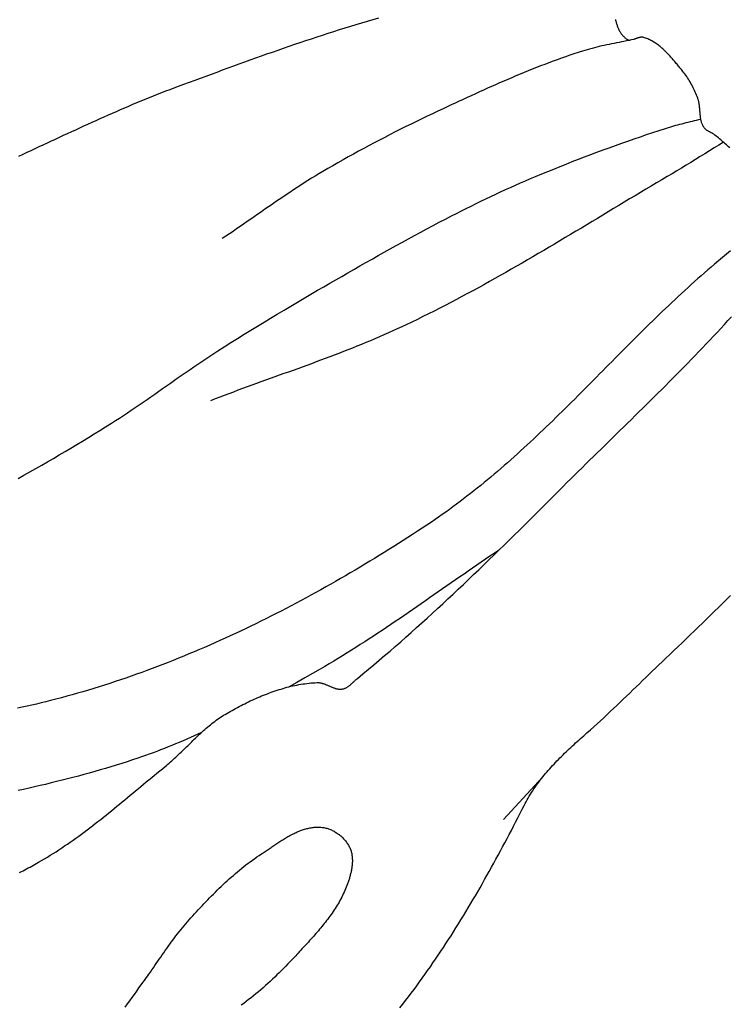
# Model space of a CAD drawing. Units: millimetres. Extents: x 3 to 509, y -63 to 202.
# Drawn here: x 401 to 417, y 154 to 177 of the extents above; entities that cross this region are included whole.
import ezdxf

# ---------------------------------------------------------------- set-up
doc = ezdxf.new("R2010")
doc.units = ezdxf.units.MM
doc.layers.add('Vector Layer 1', color=7, linetype='Continuous', lineweight=30)

msp = doc.modelspace()

# ---------------------------------------------------------------- linework, layer by layer
at = {"layer": 'Vector Layer 1', "color": 18, "lineweight": 30, "true_color": 0x000000}
msp.add_line((412.899, 159.353), (412.001, 158.381), dxfattribs=at)
at = {"layer": 'Vector Layer 1', "color": 18, "lineweight": 30, "true_color": 0x000000, "extrusion": (0, 0, -1)}
for points in [[(-409.111, 176.894), (-408.98, 176.857), (-408.85, 176.819), (-408.719, 176.781), (-408.589, 176.742), (-408.459, 176.703), (-408.329, 176.663), (-408.199, 176.623), (-408.07, 176.582), (-407.94, 176.541), (-407.811, 176.499), (-407.682, 176.457), (-407.552, 176.414), (-407.423, 176.371), (-407.294, 176.328), (-407.166, 176.284), (-407.037, 176.24), (-406.908, 176.196), (-406.78, 176.151), (-406.651, 176.106), (-406.523, 176.061), (-406.395, 176.015), (-406.267, 175.969), (-406.139, 175.923), (-406.011, 175.877), (-405.883, 175.831), (-405.755, 175.784), (-405.627, 175.738), (-405.499, 175.691), (-405.371, 175.644), (-405.244, 175.597), (-405.116, 175.55), (-404.988, 175.503), (-404.861, 175.456), (-404.733, 175.409), (-404.606, 175.362), (-404.478, 175.315), (-404.478, 175.315), (-404.382, 175.28), (-404.285, 175.243), (-404.189, 175.207), (-404.093, 175.169), (-403.997, 175.132), (-403.902, 175.094), (-403.806, 175.055), (-403.711, 175.016), (-403.616, 174.977), (-403.52, 174.938), (-403.425, 174.898), (-403.33, 174.857), (-403.236, 174.817), (-403.141, 174.776), (-403.046, 174.735), (-402.952, 174.693), (-402.858, 174.652), (-402.763, 174.61), (-402.669, 174.568), (-402.575, 174.525), (-402.481, 174.483), (-402.387, 174.44), (-402.293, 174.397), (-402.199, 174.354), (-402.105, 174.311), (-402.011, 174.268), (-401.918, 174.225), (-401.824, 174.181), (-401.73, 174.138), (-401.636, 174.094), (-401.543, 174.051), (-401.449, 174.007), (-401.355, 173.963), (-401.262, 173.92), (-401.168, 173.876), (-401.074, 173.833), (-400.981, 173.789), (-400.887, 173.746), (-400.793, 173.703)], [(-417.08, 174.028), (-416.972, 173.962), (-416.864, 173.896), (-416.756, 173.829), (-416.649, 173.763), (-416.541, 173.696), (-416.433, 173.63), (-416.325, 173.563), (-416.217, 173.497), (-416.109, 173.432), (-416.001, 173.366), (-415.892, 173.301), (-415.783, 173.237), (-415.783, 173.237), (-415.659, 173.163), (-415.534, 173.089), (-415.41, 173.015), (-415.286, 172.941), (-415.161, 172.867), (-415.037, 172.793), (-414.913, 172.718), (-414.789, 172.644), (-414.665, 172.569), (-414.541, 172.495), (-414.417, 172.42), (-414.293, 172.345), (-414.169, 172.27), (-414.045, 172.196), (-413.921, 172.121), (-413.797, 172.047), (-413.673, 171.972), (-413.548, 171.898), (-413.424, 171.824), (-413.3, 171.749), (-413.175, 171.675), (-413.051, 171.602), (-412.926, 171.528), (-412.801, 171.455), (-412.677, 171.382), (-412.552, 171.309), (-412.426, 171.236), (-412.301, 171.164), (-412.176, 171.092), (-412.05, 171.02), (-411.924, 170.949), (-411.798, 170.878), (-411.672, 170.807), (-411.545, 170.737), (-411.419, 170.668), (-411.292, 170.598), (-411.165, 170.53), (-411.037, 170.461), (-410.909, 170.394), (-410.782, 170.326), (-410.653, 170.26), (-410.525, 170.193), (-410.396, 170.128), (-410.267, 170.063), (-410.137, 169.999), (-410.008, 169.935), (-409.878, 169.872), (-409.747, 169.809), (-409.747, 169.809), (-409.645, 169.762), (-409.543, 169.714), (-409.44, 169.668), (-409.338, 169.622), (-409.235, 169.576), (-409.131, 169.531), (-409.028, 169.487), (-408.924, 169.443), (-408.82, 169.4), (-408.716, 169.357), (-408.611, 169.315), (-408.507, 169.273), (-408.402, 169.232), (-408.297, 169.191), (-408.192, 169.15), (-408.087, 169.11), (-407.981, 169.07), (-407.876, 169.03), (-407.77, 168.99), (-407.665, 168.951), (-407.559, 168.912), (-407.453, 168.873), (-407.347, 168.834), (-407.241, 168.796), (-407.135, 168.757), (-407.029, 168.719), (-406.923, 168.681), (-406.817, 168.643), (-406.71, 168.604), (-406.604, 168.566), (-406.498, 168.528), (-406.392, 168.489), (-406.286, 168.451), (-406.18, 168.413), (-406.074, 168.374), (-405.968, 168.335), (-405.862, 168.296), (-405.757, 168.257), (-405.651, 168.218), (-405.545, 168.178), (-405.44, 168.138), (-405.335, 168.098), (-405.23, 168.057)], [(-417.247, 171.521), (-417.153, 171.444), (-417.06, 171.367), (-416.966, 171.29), (-416.874, 171.211), (-416.874, 171.211), (-416.796, 171.145), (-416.719, 171.079), (-416.642, 171.012), (-416.566, 170.945), (-416.49, 170.878), (-416.414, 170.81), (-416.338, 170.742), (-416.263, 170.673), (-416.188, 170.605), (-416.113, 170.536), (-416.038, 170.466), (-415.964, 170.397), (-415.889, 170.327), (-415.815, 170.257), (-415.741, 170.186), (-415.668, 170.116), (-415.594, 170.045), (-415.521, 169.974), (-415.448, 169.903), (-415.375, 169.831), (-415.302, 169.76), (-415.229, 169.688), (-415.157, 169.616), (-415.084, 169.544), (-415.012, 169.472), (-414.939, 169.4), (-414.867, 169.328), (-414.795, 169.255), (-414.723, 169.183), (-414.651, 169.11), (-414.579, 169.038), (-414.507, 168.965), (-414.435, 168.892), (-414.363, 168.82), (-414.291, 168.747), (-414.219, 168.674), (-414.147, 168.602), (-414.075, 168.529), (-414.003, 168.457), (-413.931, 168.384), (-413.859, 168.312), (-413.787, 168.239), (-413.715, 168.167), (-413.643, 168.095), (-413.57, 168.023), (-413.498, 167.951), (-413.425, 167.879), (-413.353, 167.808), (-413.28, 167.736), (-413.207, 167.665), (-413.134, 167.594), (-413.061, 167.523), (-412.987, 167.452), (-412.914, 167.381), (-412.84, 167.311), (-412.766, 167.241), (-412.692, 167.171), (-412.618, 167.102), (-412.543, 167.033), (-412.469, 166.964), (-412.394, 166.895), (-412.318, 166.827), (-412.243, 166.759), (-412.167, 166.691), (-412.091, 166.624), (-412.015, 166.557), (-411.938, 166.49), (-411.861, 166.424), (-411.784, 166.358), (-411.707, 166.292), (-411.629, 166.227), (-411.551, 166.163), (-411.472, 166.099), (-411.393, 166.035), (-411.314, 165.972), (-411.234, 165.909), (-411.154, 165.847), (-411.074, 165.785), (-410.993, 165.724), (-410.912, 165.663), (-410.83, 165.603), (-410.748, 165.543), (-410.666, 165.484), (-410.583, 165.425), (-410.499, 165.367), (-410.416, 165.31), (-410.331, 165.253), (-410.331, 165.253), (-410.223, 165.181), (-410.115, 165.11), (-410.007, 165.039), (-409.898, 164.968), (-409.789, 164.897), (-409.679, 164.827), (-409.57, 164.757), (-409.46, 164.687), (-409.349, 164.618), (-409.239, 164.549), (-409.128, 164.481), (-409.017, 164.412), (-408.906, 164.345), (-408.794, 164.277), (-408.682, 164.21), (-408.57, 164.143), (-408.458, 164.077), (-408.345, 164.011), (-408.232, 163.946), (-408.119, 163.881), (-408.006, 163.816), (-407.892, 163.752), (-407.778, 163.688), (-407.664, 163.625), (-407.549, 163.562), (-407.434, 163.5), (-407.319, 163.438), (-407.204, 163.376), (-407.089, 163.315), (-406.973, 163.255), (-406.857, 163.194), (-406.741, 163.135), (-406.624, 163.076), (-406.508, 163.017), (-406.391, 162.959), (-406.273, 162.901), (-406.156, 162.844), (-406.038, 162.788), (-405.92, 162.732), (-405.802, 162.676), (-405.684, 162.622), (-405.565, 162.567), (-405.446, 162.513), (-405.327, 162.46), (-405.208, 162.408), (-405.088, 162.355), (-404.969, 162.304), (-404.849, 162.253), (-404.728, 162.203), (-404.608, 162.153), (-404.487, 162.104), (-404.367, 162.055), (-404.245, 162.008), (-404.124, 161.96), (-404.003, 161.914), (-403.881, 161.868), (-403.759, 161.823), (-403.637, 161.778), (-403.515, 161.734), (-403.392, 161.691), (-403.269, 161.648), (-403.146, 161.606), (-403.023, 161.565), (-402.9, 161.524), (-402.776, 161.484), (-402.652, 161.445), (-402.529, 161.407), (-402.404, 161.369), (-402.28, 161.332), (-402.156, 161.295), (-402.031, 161.26), (-401.906, 161.225), (-401.781, 161.191), (-401.656, 161.158), (-401.53, 161.125), (-401.53, 161.125), (-401.421, 161.098), (-401.313, 161.071), (-401.204, 161.045), (-401.095, 161.02), (-400.986, 160.995), (-400.876, 160.972), (-400.767, 160.949)], [(-411.885, 164.595), (-411.784, 164.528), (-411.684, 164.46), (-411.584, 164.393), (-411.484, 164.325), (-411.384, 164.257), (-411.284, 164.189), (-411.185, 164.12), (-411.085, 164.051), (-410.986, 163.983), (-410.887, 163.914), (-410.787, 163.845), (-410.688, 163.776), (-410.589, 163.707), (-410.49, 163.638), (-410.391, 163.569), (-410.291, 163.499), (-410.192, 163.43), (-410.093, 163.362), (-409.994, 163.293), (-409.894, 163.224), (-409.795, 163.155), (-409.695, 163.087), (-409.595, 163.019), (-409.495, 162.951), (-409.395, 162.883), (-409.295, 162.816), (-409.195, 162.749), (-409.094, 162.682), (-408.993, 162.616), (-408.892, 162.55), (-408.791, 162.484), (-408.689, 162.419), (-408.588, 162.354), (-408.485, 162.289), (-408.383, 162.226), (-408.28, 162.162), (-408.177, 162.1), (-408.074, 162.037), (-407.97, 161.976), (-407.866, 161.915), (-407.761, 161.854), (-407.761, 161.854), (-407.582, 161.752), (-407.403, 161.649), (-407.223, 161.547), (-407.044, 161.445)]]:
    msp.add_lwpolyline(points, dxfattribs=at)
at = {"layer": 'Vector Layer 1', "color": 18, "lineweight": 30, "true_color": 0x000000}
for points in [[(414.584, 176.866), (414.589, 176.846), (414.594, 176.827), (414.599, 176.808), (414.604, 176.789), (414.61, 176.771), (414.616, 176.752), (414.622, 176.734), (414.628, 176.716), (414.635, 176.698), (414.642, 176.681), (414.649, 176.663), (414.657, 176.646), (414.665, 176.63), (414.673, 176.613), (414.681, 176.597), (414.691, 176.581), (414.7, 176.566), (414.71, 176.551), (414.72, 176.536), (414.731, 176.522), (414.742, 176.508), (414.754, 176.494), (414.766, 176.481), (414.778, 176.469), (414.791, 176.456), (414.805, 176.445), (414.819, 176.433), (414.834, 176.422), (414.849, 176.412), (414.865, 176.402), (414.865, 176.402), (414.873, 176.398), (414.881, 176.394), (414.889, 176.392), (414.897, 176.389), (414.905, 176.388), (414.914, 176.387), (414.922, 176.387)], [(417.228, 173.899), (417.201, 173.921), (417.175, 173.944), (417.149, 173.967), (417.122, 173.991), (417.096, 174.014), (417.07, 174.037), (417.044, 174.06), (417.017, 174.083), (416.991, 174.106), (416.964, 174.129), (416.937, 174.151), (416.91, 174.173), (416.883, 174.194), (416.855, 174.215), (416.855, 174.215), (416.846, 174.222), (416.837, 174.228), (416.827, 174.234), (416.817, 174.24), (416.807, 174.245), (416.797, 174.25), (416.787, 174.256), (416.777, 174.261), (416.767, 174.266), (416.757, 174.271), (416.746, 174.276), (416.736, 174.281), (416.726, 174.287), (416.717, 174.292), (416.707, 174.298), (416.697, 174.304), (416.688, 174.31), (416.679, 174.316), (416.671, 174.323), (416.663, 174.33), (416.655, 174.338), (416.647, 174.346), (416.64, 174.354), (416.634, 174.363), (416.634, 174.363), (416.625, 174.377), (416.616, 174.392), (416.608, 174.407), (416.601, 174.422), (416.594, 174.437), (416.588, 174.453), (416.582, 174.469), (416.577, 174.485), (416.572, 174.501), (416.568, 174.517), (416.564, 174.534), (416.56, 174.55), (416.557, 174.567), (416.554, 174.584), (416.552, 174.601), (416.55, 174.619), (416.548, 174.636), (416.546, 174.653), (416.544, 174.671), (416.542, 174.688), (416.541, 174.706), (416.54, 174.724), (416.538, 174.741), (416.537, 174.759), (416.536, 174.777), (416.534, 174.795), (416.533, 174.812), (416.531, 174.83), (416.529, 174.847), (416.527, 174.865), (416.525, 174.882), (416.523, 174.9), (416.52, 174.917), (416.517, 174.934), (416.514, 174.951), (416.511, 174.968), (416.507, 174.985), (416.502, 175.002), (416.497, 175.018), (416.492, 175.035), (416.486, 175.051), (416.486, 175.051), (416.473, 175.085), (416.459, 175.12), (416.445, 175.154), (416.43, 175.188), (416.415, 175.222), (416.399, 175.256), (416.382, 175.29), (416.365, 175.323), (416.348, 175.356), (416.33, 175.388), (416.311, 175.421), (416.292, 175.453), (416.272, 175.484), (416.252, 175.516), (416.231, 175.546), (416.21, 175.577), (416.188, 175.607), (416.166, 175.636), (416.142, 175.665), (416.142, 175.665), (416.126, 175.685), (416.109, 175.706), (416.093, 175.726), (416.076, 175.747), (416.059, 175.768), (416.042, 175.789), (416.025, 175.809), (416.008, 175.83), (415.991, 175.851), (415.974, 175.872), (415.956, 175.893), (415.939, 175.913), (415.921, 175.934), (415.903, 175.954), (415.885, 175.975), (415.867, 175.995), (415.849, 176.015), (415.831, 176.035), (415.812, 176.055), (415.794, 176.074), (415.775, 176.094), (415.756, 176.113), (415.737, 176.132), (415.717, 176.15), (415.698, 176.169), (415.678, 176.187), (415.658, 176.204), (415.638, 176.221), (415.618, 176.238), (415.597, 176.255), (415.576, 176.271), (415.555, 176.287), (415.534, 176.302), (415.512, 176.317), (415.491, 176.331), (415.469, 176.345), (415.446, 176.358), (415.424, 176.371), (415.401, 176.383), (415.378, 176.395), (415.355, 176.406), (415.331, 176.416), (415.307, 176.426), (415.283, 176.435), (415.258, 176.444), (415.233, 176.451), (415.233, 176.451), (415.224, 176.454), (415.214, 176.456), (415.204, 176.457), (415.194, 176.457), (415.184, 176.457), (415.174, 176.456), (415.164, 176.455), (415.154, 176.453), (415.144, 176.451), (415.133, 176.448), (415.123, 176.445), (415.113, 176.442), (415.103, 176.438), (415.092, 176.435), (415.082, 176.431), (415.071, 176.427), (415.061, 176.423), (415.051, 176.419), (415.041, 176.415), (415.03, 176.411), (415.02, 176.408), (415.01, 176.404), (415.01, 176.404), (414.953, 176.393), (414.896, 176.381), (414.839, 176.37), (414.782, 176.359), (414.724, 176.348), (414.667, 176.336), (414.61, 176.325), (414.553, 176.314), (414.496, 176.302), (414.439, 176.29), (414.382, 176.278), (414.326, 176.266), (414.269, 176.253), (414.212, 176.24), (414.156, 176.227), (414.099, 176.213), (414.043, 176.198), (413.987, 176.183), (413.931, 176.167), (413.876, 176.151), (413.82, 176.134), (413.82, 176.134), (413.723, 176.102), (413.625, 176.07), (413.528, 176.038), (413.431, 176.004), (413.335, 175.971), (413.238, 175.936), (413.142, 175.901), (413.046, 175.865), (412.951, 175.829), (412.855, 175.792), (412.76, 175.755), (412.664, 175.717), (412.569, 175.679), (412.475, 175.64), (412.38, 175.601), (412.285, 175.561), (412.191, 175.521), (412.097, 175.481), (412.003, 175.44), (411.909, 175.399), (411.815, 175.358), (411.721, 175.316), (411.627, 175.275), (411.534, 175.233), (411.44, 175.19), (411.347, 175.148), (411.254, 175.105), (411.161, 175.062), (411.067, 175.019), (410.974, 174.976), (410.881, 174.933), (410.789, 174.89), (410.696, 174.847), (410.603, 174.803), (410.603, 174.803), (410.479, 174.746), (410.356, 174.687), (410.232, 174.628), (410.109, 174.569), (409.986, 174.51), (409.864, 174.449), (409.741, 174.389), (409.619, 174.328), (409.497, 174.266), (409.375, 174.204), (409.254, 174.142), (409.132, 174.079), (409.011, 174.015), (408.891, 173.951), (408.77, 173.887), (408.65, 173.822), (408.53, 173.756), (408.411, 173.69), (408.292, 173.623), (408.173, 173.556), (408.055, 173.487), (407.937, 173.419), (407.819, 173.35), (407.819, 173.35), (407.733, 173.299), (407.648, 173.247), (407.563, 173.195), (407.479, 173.142), (407.395, 173.089), (407.311, 173.035), (407.228, 172.981), (407.144, 172.926), (407.061, 172.871), (406.979, 172.816), (406.896, 172.76), (406.813, 172.704), (406.731, 172.648), (406.649, 172.592), (406.567, 172.536), (406.485, 172.479), (406.403, 172.422), (406.321, 172.366), (406.239, 172.309), (406.157, 172.252), (406.075, 172.195), (405.993, 172.139), (405.911, 172.082), (405.829, 172.026), (405.747, 171.97), (405.664, 171.914), (405.582, 171.858), (405.499, 171.803)], [(400.779, 166.26), (400.916, 166.336), (401.053, 166.412), (401.189, 166.489), (401.325, 166.566), (401.461, 166.644), (401.597, 166.723), (401.732, 166.802), (401.867, 166.881), (402.002, 166.961), (402.136, 167.042), (402.27, 167.123), (402.404, 167.205), (402.537, 167.287), (402.67, 167.37), (402.803, 167.453), (402.936, 167.536), (402.936, 167.536), (403.029, 167.595), (403.121, 167.655), (403.213, 167.715), (403.305, 167.776), (403.396, 167.837), (403.487, 167.899), (403.578, 167.961), (403.669, 168.023), (403.76, 168.085), (403.85, 168.148), (403.94, 168.211), (404.031, 168.274), (404.121, 168.338), (404.211, 168.401), (404.301, 168.464), (404.391, 168.527), (404.481, 168.59), (404.572, 168.653), (404.662, 168.716), (404.753, 168.779), (404.843, 168.841), (404.934, 168.903), (405.025, 168.965), (405.117, 169.026), (405.208, 169.087), (405.3, 169.147), (405.393, 169.207), (405.393, 169.207), (405.545, 169.304), (405.697, 169.4), (405.849, 169.496), (406.002, 169.591), (406.155, 169.686), (406.309, 169.78), (406.463, 169.874), (406.617, 169.967), (406.771, 170.059), (406.926, 170.152), (407.081, 170.244), (407.236, 170.335), (407.391, 170.426), (407.547, 170.517), (407.703, 170.608), (407.703, 170.608), (407.842, 170.688), (407.981, 170.769), (408.121, 170.85), (408.26, 170.93), (408.399, 171.011), (408.539, 171.091), (408.679, 171.171), (408.819, 171.251), (408.959, 171.33), (409.099, 171.409), (409.239, 171.488), (409.38, 171.567), (409.521, 171.645), (409.662, 171.723), (409.803, 171.8), (409.944, 171.877), (410.086, 171.954), (410.228, 172.03), (410.37, 172.105), (410.513, 172.18), (410.655, 172.254), (410.799, 172.328), (410.799, 172.328), (410.911, 172.385), (411.024, 172.442), (411.136, 172.498), (411.249, 172.554), (411.363, 172.61), (411.476, 172.665), (411.59, 172.72), (411.703, 172.774), (411.818, 172.828), (411.932, 172.881), (412.047, 172.934), (412.161, 172.986), (412.277, 173.037), (412.392, 173.088), (412.508, 173.138), (412.624, 173.188), (412.74, 173.237), (412.74, 173.237), (412.88, 173.295), (413.021, 173.353), (413.162, 173.41), (413.304, 173.467), (413.445, 173.524), (413.587, 173.58), (413.729, 173.635), (413.871, 173.69), (414.014, 173.744), (414.156, 173.798), (414.299, 173.851), (414.442, 173.903), (414.585, 173.955), (414.729, 174.006), (414.873, 174.057), (415.017, 174.107), (415.161, 174.156), (415.305, 174.204), (415.45, 174.252), (415.595, 174.299), (415.74, 174.346), (415.885, 174.392), (415.885, 174.392), (415.932, 174.406), (415.98, 174.42), (416.028, 174.433), (416.076, 174.446), (416.124, 174.458), (416.172, 174.471), (416.22, 174.483), (416.268, 174.494), (416.317, 174.506), (416.365, 174.517), (416.413, 174.529), (416.461, 174.541), (416.51, 174.553), (416.558, 174.565)], [(400.816, 157.152), (400.856, 157.173), (400.896, 157.194), (400.936, 157.215), (400.976, 157.236), (401.016, 157.258), (401.056, 157.28), (401.095, 157.301), (401.135, 157.323), (401.174, 157.345), (401.213, 157.367), (401.252, 157.39), (401.252, 157.39), (401.32, 157.429), (401.388, 157.469), (401.456, 157.509), (401.524, 157.551), (401.591, 157.593), (401.657, 157.635), (401.724, 157.678), (401.79, 157.722), (401.856, 157.766), (401.921, 157.811), (401.987, 157.856), (402.052, 157.902), (402.116, 157.948), (402.181, 157.995), (402.245, 158.042), (402.309, 158.089), (402.373, 158.137), (402.437, 158.185), (402.5, 158.234), (402.563, 158.283), (402.626, 158.332), (402.689, 158.381), (402.752, 158.431), (402.815, 158.481), (402.877, 158.531), (402.94, 158.582), (403.002, 158.632), (403.064, 158.683), (403.126, 158.734), (403.188, 158.785), (403.25, 158.836), (403.312, 158.887), (403.373, 158.939), (403.435, 158.99), (403.497, 159.041), (403.559, 159.092), (403.62, 159.144), (403.682, 159.195), (403.743, 159.246), (403.805, 159.297), (403.867, 159.348), (403.929, 159.399), (403.99, 159.45), (404.052, 159.5), (404.114, 159.551), (404.176, 159.601), (404.176, 159.601), (404.208, 159.627), (404.24, 159.654), (404.272, 159.681), (404.304, 159.709), (404.335, 159.737), (404.367, 159.765), (404.398, 159.793), (404.429, 159.821), (404.459, 159.85), (404.49, 159.879), (404.52, 159.908), (404.551, 159.937), (404.581, 159.967), (404.611, 159.996), (404.641, 160.025), (404.671, 160.055), (404.702, 160.084), (404.732, 160.114), (404.762, 160.143), (404.792, 160.173), (404.822, 160.202), (404.852, 160.232), (404.883, 160.261), (404.913, 160.29), (404.943, 160.319), (404.974, 160.347), (405.005, 160.376), (405.036, 160.404), (405.067, 160.432), (405.098, 160.46), (405.13, 160.488), (405.161, 160.515), (405.193, 160.542), (405.225, 160.568), (405.258, 160.594), (405.291, 160.62), (405.324, 160.645), (405.357, 160.67), (405.391, 160.694), (405.425, 160.718), (405.459, 160.742), (405.494, 160.765), (405.529, 160.787), (405.565, 160.808), (405.601, 160.83), (405.601, 160.83), (405.642, 160.853), (405.683, 160.876), (405.724, 160.899), (405.766, 160.922), (405.807, 160.944), (405.849, 160.967), (405.891, 160.989), (405.933, 161.011), (405.976, 161.033), (406.018, 161.054), (406.061, 161.075), (406.104, 161.096), (406.147, 161.117), (406.19, 161.137), (406.234, 161.157), (406.278, 161.176), (406.321, 161.196), (406.365, 161.215), (406.409, 161.233), (406.453, 161.251), (406.498, 161.269), (406.542, 161.286), (406.587, 161.303), (406.632, 161.32), (406.676, 161.336), (406.721, 161.351), (406.767, 161.366), (406.812, 161.38), (406.857, 161.394), (406.903, 161.408), (406.948, 161.421), (406.994, 161.433), (407.04, 161.445), (407.086, 161.456), (407.132, 161.467), (407.178, 161.477), (407.224, 161.486), (407.27, 161.495), (407.316, 161.503), (407.363, 161.51), (407.409, 161.517), (407.456, 161.523), (407.503, 161.528), (407.549, 161.533), (407.596, 161.537), (407.643, 161.54), (407.69, 161.542), (407.69, 161.542), (407.704, 161.542), (407.719, 161.542), (407.733, 161.541), (407.747, 161.539), (407.761, 161.537), (407.776, 161.535), (407.79, 161.532), (407.804, 161.528), (407.818, 161.524), (407.832, 161.52), (407.846, 161.515), (407.86, 161.51), (407.874, 161.505), (407.888, 161.499), (407.902, 161.494), (407.916, 161.488), (407.93, 161.482), (407.944, 161.476), (407.958, 161.47), (407.972, 161.464), (407.986, 161.457), (408, 161.451), (408.014, 161.445), (408.027, 161.44), (408.041, 161.434), (408.055, 161.428), (408.069, 161.423), (408.083, 161.418), (408.097, 161.413), (408.111, 161.409), (408.125, 161.405), (408.139, 161.401), (408.153, 161.398), (408.167, 161.395), (408.181, 161.393), (408.195, 161.391), (408.209, 161.39), (408.223, 161.39), (408.237, 161.39), (408.251, 161.391), (408.265, 161.392), (408.279, 161.395), (408.279, 161.395), (408.293, 161.398), (408.307, 161.401), (408.32, 161.406), (408.333, 161.41), (408.345, 161.416), (408.358, 161.422), (408.37, 161.428), (408.382, 161.435), (408.394, 161.443), (408.406, 161.45), (408.417, 161.458), (408.429, 161.467), (408.44, 161.476), (408.451, 161.485), (408.462, 161.494), (408.473, 161.504), (408.484, 161.513), (408.495, 161.523), (408.506, 161.533), (408.516, 161.543), (408.527, 161.553), (408.538, 161.563), (408.548, 161.573), (408.559, 161.583), (408.57, 161.593), (408.58, 161.603), (408.591, 161.613), (408.602, 161.622), (408.613, 161.631), (408.623, 161.64), (408.623, 161.64), (408.75, 161.744), (408.876, 161.849), (409.001, 161.954), (409.126, 162.059), (409.251, 162.165), (409.375, 162.272), (409.498, 162.379), (409.622, 162.487), (409.744, 162.595), (409.867, 162.703), (409.989, 162.812), (410.11, 162.922), (410.232, 163.032), (410.353, 163.142), (410.473, 163.253), (410.593, 163.364), (410.713, 163.475), (410.833, 163.587), (410.952, 163.699), (411.071, 163.812), (411.19, 163.925), (411.308, 164.038), (411.426, 164.151), (411.544, 164.264), (411.662, 164.378), (411.78, 164.492), (411.897, 164.607), (412.014, 164.721), (412.131, 164.836), (412.248, 164.951), (412.364, 165.066), (412.48, 165.181), (412.597, 165.296), (412.713, 165.412), (412.829, 165.527), (412.945, 165.643), (413.061, 165.758), (413.176, 165.874), (413.292, 165.99), (413.292, 165.99), (413.379, 166.076), (413.465, 166.163), (413.552, 166.249), (413.639, 166.335), (413.727, 166.421), (413.814, 166.508), (413.901, 166.594), (413.989, 166.68), (414.076, 166.766), (414.164, 166.852), (414.252, 166.938), (414.339, 167.023), (414.427, 167.109), (414.515, 167.195), (414.603, 167.281), (414.69, 167.367), (414.778, 167.453), (414.866, 167.539), (414.954, 167.625), (415.041, 167.711), (415.129, 167.797), (415.216, 167.884), (415.304, 167.97), (415.391, 168.056), (415.479, 168.143), (415.566, 168.229), (415.653, 168.316), (415.74, 168.403), (415.826, 168.49), (415.913, 168.577), (415.999, 168.664), (416.086, 168.752), (416.172, 168.839), (416.257, 168.927), (416.343, 169.015), (416.428, 169.103), (416.514, 169.191), (416.599, 169.28), (416.683, 169.369), (416.768, 169.458), (416.852, 169.547), (416.935, 169.636), (417.019, 169.726), (417.102, 169.816), (417.185, 169.906), (417.267, 169.997)], [(409.603, 154.024), (409.669, 154.109), (409.735, 154.194), (409.8, 154.279), (409.865, 154.365), (409.93, 154.451), (409.994, 154.537), (410.057, 154.624), (410.12, 154.711), (410.183, 154.799), (410.245, 154.887), (410.307, 154.975), (410.368, 155.064), (410.429, 155.153), (410.489, 155.242), (410.549, 155.332), (410.608, 155.422), (410.668, 155.512), (410.726, 155.603), (410.785, 155.693), (410.842, 155.785), (410.9, 155.876), (410.957, 155.967), (411.014, 156.059), (411.07, 156.151), (411.126, 156.244), (411.182, 156.336), (411.237, 156.429), (411.292, 156.522), (411.347, 156.615), (411.401, 156.709), (411.455, 156.802), (411.509, 156.896), (411.562, 156.99), (411.615, 157.084), (411.668, 157.178), (411.72, 157.273), (411.772, 157.367), (411.824, 157.462), (411.875, 157.557), (411.927, 157.652), (411.978, 157.747), (412.028, 157.842), (412.079, 157.937), (412.129, 158.032), (412.179, 158.128), (412.229, 158.223), (412.278, 158.319), (412.327, 158.414), (412.376, 158.51), (412.425, 158.605), (412.474, 158.701), (412.474, 158.701), (412.497, 158.745), (412.52, 158.789), (412.544, 158.832), (412.569, 158.875), (412.594, 158.918), (412.62, 158.96), (412.646, 159.002), (412.673, 159.043), (412.7, 159.084), (412.728, 159.125), (412.756, 159.165), (412.785, 159.205), (412.815, 159.244), (412.844, 159.284), (412.875, 159.323), (412.905, 159.361), (412.937, 159.4), (412.968, 159.438), (413, 159.475), (413.032, 159.513), (413.065, 159.55), (413.098, 159.587), (413.131, 159.624), (413.165, 159.66), (413.199, 159.696), (413.233, 159.732), (413.268, 159.768), (413.303, 159.803), (413.338, 159.838), (413.374, 159.874), (413.409, 159.908), (413.445, 159.943), (413.481, 159.978), (413.518, 160.012), (413.554, 160.046), (413.591, 160.08), (413.628, 160.114), (413.665, 160.148), (413.702, 160.182), (413.739, 160.215), (413.776, 160.249), (413.814, 160.282), (413.851, 160.315), (413.889, 160.348), (413.927, 160.381), (413.927, 160.381), (414.006, 160.451), (414.084, 160.52), (414.161, 160.59), (414.238, 160.66), (414.315, 160.731), (414.391, 160.801), (414.466, 160.872), (414.542, 160.943), (414.617, 161.014), (414.691, 161.086), (414.766, 161.157), (414.84, 161.229), (414.915, 161.301), (414.989, 161.373), (415.063, 161.445), (415.138, 161.517), (415.212, 161.589), (415.287, 161.662), (415.362, 161.734), (415.437, 161.807), (415.512, 161.879), (415.588, 161.952), (415.664, 162.025), (415.741, 162.097), (415.741, 162.097), (415.838, 162.189), (415.934, 162.281), (416.03, 162.372), (416.125, 162.463), (416.22, 162.554), (416.314, 162.646), (416.408, 162.737), (416.501, 162.827), (416.594, 162.918), (416.687, 163.009), (416.78, 163.1), (416.872, 163.19), (416.964, 163.281), (417.056, 163.371), (417.148, 163.462), (417.24, 163.553)], [(405.019, 160.389), (404.934, 160.349), (404.849, 160.311), (404.763, 160.272), (404.678, 160.235), (404.592, 160.197), (404.506, 160.161), (404.42, 160.124), (404.333, 160.089), (404.247, 160.054), (404.16, 160.019), (404.073, 159.985), (403.985, 159.952), (403.898, 159.919), (403.81, 159.887), (403.722, 159.856), (403.634, 159.825), (403.545, 159.795), (403.545, 159.795), (403.422, 159.754), (403.298, 159.714), (403.174, 159.674), (403.05, 159.636), (402.925, 159.598), (402.801, 159.56), (402.676, 159.523), (402.551, 159.487), (402.425, 159.452), (402.3, 159.417), (402.174, 159.383), (402.048, 159.35), (401.922, 159.317), (401.795, 159.284), (401.669, 159.253), (401.542, 159.222), (401.415, 159.191), (401.288, 159.161), (401.161, 159.132), (401.034, 159.103), (400.906, 159.074), (400.779, 159.047)], [(403.257, 154.041), (403.31, 154.115), (403.363, 154.19), (403.415, 154.264), (403.468, 154.338), (403.521, 154.412), (403.574, 154.486), (403.628, 154.56), (403.628, 154.56), (403.663, 154.609), (403.698, 154.657), (403.733, 154.706), (403.768, 154.755), (403.803, 154.804), (403.837, 154.854), (403.872, 154.903), (403.906, 154.953), (403.94, 155.002), (403.974, 155.052), (404.008, 155.101), (404.043, 155.151), (404.077, 155.2), (404.111, 155.25), (404.145, 155.299), (404.18, 155.349), (404.215, 155.398), (404.25, 155.447), (404.285, 155.496), (404.32, 155.544), (404.356, 155.593), (404.392, 155.641), (404.428, 155.689), (404.464, 155.736), (404.501, 155.783), (404.539, 155.83), (404.577, 155.877), (404.615, 155.923), (404.654, 155.969), (404.693, 156.014), (404.733, 156.059), (404.733, 156.059), (404.775, 156.106), (404.818, 156.152), (404.86, 156.199), (404.903, 156.245), (404.945, 156.291), (404.988, 156.338), (405.031, 156.384), (405.075, 156.43), (405.118, 156.475), (405.162, 156.521), (405.206, 156.566), (405.25, 156.612), (405.295, 156.656), (405.339, 156.701), (405.384, 156.745), (405.43, 156.789), (405.475, 156.833), (405.521, 156.877), (405.567, 156.92), (405.613, 156.962), (405.66, 157.005), (405.707, 157.047), (405.755, 157.088), (405.802, 157.129), (405.85, 157.17), (405.899, 157.21), (405.947, 157.25), (405.997, 157.289), (406.046, 157.328), (406.096, 157.366), (406.146, 157.403), (406.197, 157.44), (406.248, 157.477), (406.3, 157.513), (406.352, 157.548), (406.404, 157.582), (406.404, 157.582), (406.426, 157.597), (406.448, 157.611), (406.47, 157.626), (406.492, 157.64), (406.514, 157.655), (406.536, 157.67), (406.558, 157.685), (406.58, 157.7), (406.602, 157.716), (406.625, 157.731), (406.647, 157.746), (406.67, 157.761), (406.692, 157.777), (406.715, 157.792), (406.738, 157.807), (406.76, 157.822), (406.783, 157.838), (406.806, 157.853), (406.829, 157.868), (406.852, 157.882), (406.875, 157.897), (406.899, 157.912), (406.922, 157.926), (406.945, 157.94), (406.969, 157.954), (406.992, 157.968), (407.016, 157.982), (407.039, 157.995), (407.063, 158.008), (407.087, 158.021), (407.11, 158.033), (407.134, 158.046), (407.158, 158.057), (407.182, 158.069), (407.206, 158.08), (407.23, 158.091), (407.255, 158.101), (407.279, 158.111), (407.303, 158.121), (407.328, 158.13), (407.352, 158.138), (407.377, 158.147), (407.401, 158.154), (407.426, 158.161), (407.451, 158.168), (407.476, 158.174), (407.5, 158.18), (407.525, 158.185), (407.551, 158.189), (407.576, 158.193), (407.601, 158.196), (407.626, 158.198), (407.651, 158.2), (407.677, 158.202), (407.702, 158.202), (407.728, 158.202), (407.753, 158.201), (407.779, 158.199), (407.805, 158.197), (407.805, 158.197), (407.827, 158.194), (407.848, 158.19), (407.87, 158.186), (407.892, 158.181), (407.914, 158.175), (407.935, 158.169), (407.957, 158.162), (407.978, 158.154), (407.999, 158.145), (408.02, 158.136), (408.041, 158.126), (408.062, 158.116), (408.082, 158.105), (408.102, 158.093), (408.122, 158.081), (408.142, 158.069), (408.161, 158.056), (408.18, 158.042), (408.199, 158.028), (408.217, 158.013), (408.235, 157.998), (408.253, 157.983), (408.27, 157.967), (408.286, 157.951), (408.302, 157.934), (408.318, 157.917), (408.333, 157.899), (408.348, 157.882), (408.362, 157.864), (408.375, 157.845), (408.388, 157.827), (408.401, 157.808), (408.412, 157.789), (408.423, 157.769), (408.434, 157.75), (408.444, 157.73), (408.444, 157.73), (408.452, 157.711), (408.46, 157.692), (408.467, 157.672), (408.474, 157.652), (408.479, 157.632), (408.485, 157.612), (408.489, 157.592), (408.493, 157.571), (408.496, 157.551), (408.499, 157.53), (408.501, 157.509), (408.503, 157.488), (408.504, 157.467), (408.505, 157.445), (408.505, 157.424), (408.505, 157.402), (408.504, 157.381), (408.503, 157.359), (408.501, 157.338), (408.499, 157.316), (408.496, 157.294), (408.493, 157.273), (408.49, 157.251), (408.487, 157.229), (408.483, 157.208), (408.478, 157.186), (408.474, 157.165), (408.469, 157.143), (408.464, 157.122), (408.458, 157.1), (408.453, 157.079), (408.447, 157.058), (408.441, 157.037), (408.435, 157.016), (408.428, 156.995), (408.422, 156.975), (408.415, 156.954), (408.408, 156.934), (408.401, 156.914), (408.394, 156.894), (408.394, 156.894), (408.38, 156.854), (408.364, 156.815), (408.348, 156.775), (408.331, 156.736), (408.314, 156.697), (408.296, 156.659), (408.277, 156.62), (408.258, 156.582), (408.238, 156.545), (408.218, 156.507), (408.197, 156.47), (408.176, 156.433), (408.154, 156.397), (408.131, 156.36), (408.108, 156.324), (408.085, 156.288), (408.061, 156.253), (408.037, 156.217), (408.012, 156.182), (407.987, 156.147), (407.962, 156.112), (407.936, 156.078), (407.91, 156.044), (407.883, 156.009), (407.856, 155.975), (407.829, 155.942), (407.802, 155.908), (407.774, 155.874), (407.747, 155.841), (407.719, 155.808), (407.69, 155.775), (407.662, 155.742), (407.633, 155.709), (407.605, 155.677), (407.576, 155.644), (407.547, 155.612), (407.517, 155.58), (407.488, 155.547), (407.459, 155.515), (407.43, 155.483), (407.4, 155.452), (407.371, 155.42), (407.341, 155.388), (407.312, 155.356), (407.283, 155.325), (407.253, 155.293), (407.224, 155.262), (407.195, 155.23), (407.166, 155.199), (407.166, 155.199), (407.117, 155.146), (407.067, 155.094), (407.017, 155.042), (406.967, 154.99), (406.916, 154.938), (406.865, 154.887), (406.814, 154.836), (406.762, 154.786), (406.71, 154.736), (406.657, 154.686), (406.604, 154.637), (406.55, 154.588), (406.497, 154.54), (406.442, 154.492), (406.388, 154.445), (406.333, 154.398), (406.277, 154.351), (406.221, 154.305), (406.165, 154.26), (406.108, 154.215), (406.051, 154.171), (405.994, 154.127), (405.936, 154.084)]]:
    msp.add_lwpolyline(points, dxfattribs=at)

doc.saveas('drawing.dxf')
